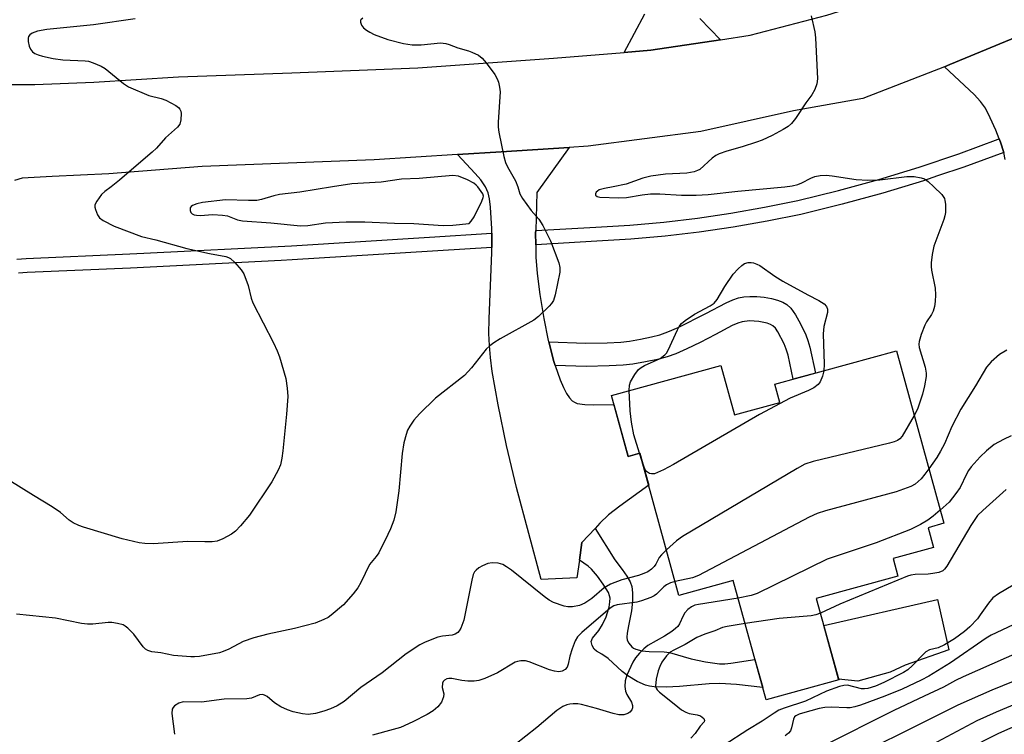
# Model space of a CAD drawing. Units: inches. Extents: x 1249764 to 1255763, y 505455 to 509455.
# Drawn here: x 1252119 to 1252352, y 506870 to 507040 of the extents above; entities that cross this region are included whole.
import ezdxf

# ---------------------------------------------------------------- set-up
doc = ezdxf.new("R2010")
doc.units = ezdxf.units.IN
doc.header["$MEASUREMENT"] = 0
for name, color, linetype in [('BLDG-Footprint', 5, 'Continuous'), ('CULTRL-Pad', 6, 'Continuous'), ('TRANS-Driveway', 251, 'Continuous'), ('TRANS-Non Street Sidewalk', 7, 'Continuous'), ('TRANS-Road', 130, 'Continuous'), ('TRANS-Street Sidewalk', 7, 'Continuous'), ('Undefined', 1, 'Continuous')]:
    doc.layers.add(name, color=color, linetype=linetype)

msp = doc.modelspace()

# ---------------------------------------------------------------- linework, layer by layer
at = {"layer": 'BLDG-Footprint', "elevation": 318.85}
msp.add_lwpolyline([(1252326.22, 506961.19), (1252337.45, 506920.32), (1252333.7, 506919.29), (1252334.98, 506914.61), (1252325.41, 506911.98), (1252326.55, 506907.84), (1252307.26, 506902.54), (1252312.56, 506883.28), (1252295.36, 506878.55), (1252287.61, 506906.76), (1252274.75, 506903.22), (1252265.49, 506936.94), (1252262.75, 506936.18), (1252258.78, 506950.63), (1252284.65, 506957.74), (1252287.87, 506946.02), (1252298.59, 506948.96), (1252297.41, 506953.27)], close=True, dxfattribs=at)
at = {"layer": 'CULTRL-Pad'}
msp.add_lwpolyline([(1252324.73, 506885.05), (1252317.1, 506882.91), (1252312.52, 506883.42), (1252309.03, 506896.11), (1252335.93, 506902.24), (1252338.64, 506890.37), (1252328.31, 506886.72)], close=True, dxfattribs=at)
at = {"layer": 'TRANS-Driveway'}
for points in [[(1252279.71, 507039.92), (1252284.61, 507034.86), (1252268.1, 507032.36), (1252261.74, 507031.85), (1252266.69, 507040.98)], [(1252351.99, 507006.53), (1252351.62, 507008.16), (1252350.85, 507010.57), (1252350.54, 507011.37), (1252349.72, 507013.47), (1252348.42, 507016.39), (1252347.27, 507018.61), (1252346.15, 507020.19), (1252344.61, 507021.9), (1252337.58, 507028.47), (1252338.83, 507028.96), (1252359.3, 507037.43)]]:
    msp.add_lwpolyline(points, dxfattribs=at)
msp.add_lwpolyline([(1252240.84, 506989.65), (1252240.82, 506989.11), (1252240.84, 506986.28), (1252240.86, 506983.35), (1252241.17, 506979.49), (1252241.83, 506974.53), (1252242.78, 506968.86), (1252243.82, 506963.66), (1252243.93, 506963.27), (1252245.14, 506958.67), (1252245.46, 506957.74), (1252246.64, 506954.28), (1252247.42, 506952.46), (1252248.13, 506951.08), (1252248.81, 506950.05), (1252249.49, 506949.31), (1252250.01, 506948.98), (1252250.65, 506948.74), (1252252.43, 506948.44), (1252254.46, 506948.39), (1252259.37, 506948.46), (1252262.75, 506936.18), (1252265.49, 506936.94), (1252267.58, 506929.33), (1252260.73, 506924.4), (1252258.04, 506922.3), (1252256.04, 506920.36), (1252254.88, 506919.1), (1252251.78, 506915.76), (1252251.17, 506911.6), (1252250.57, 506907.45), (1252242.15, 506907.02), (1252236.3, 506928.78), (1252233.93, 506938.72), (1252231.92, 506948.35), (1252230.56, 506956.31), (1252230.14, 506959.57), (1252229.88, 506962.42), (1252229.78, 506965.26), (1252229.8, 506968.79), (1252230.44, 506984.44), (1252230.45, 506985.68), (1252230.48, 506989.06), (1252230.49, 506990.1), (1252230.14, 506995.21), (1252229.88, 506997.21), (1252229.57, 506998.63), (1252228.95, 507000.04), (1252227.82, 507001.66), (1252226.49, 507003.18), (1252222.3, 507007.67), (1252232.64, 507008.34), (1252248.72, 507009.34), (1252241.12, 506998.64)], close=True, dxfattribs=at)
at = {"layer": 'TRANS-Non Street Sidewalk'}
for points in [[(1252245.46, 506957.74), (1252245.14, 506958.67), (1252243.93, 506963.27), (1252252.72, 506962.99), (1252257.79, 506963.07), (1252260.95, 506963.23), (1252263.06, 506963.49), (1252265.65, 506963.93), (1252268.23, 506964.48), (1252270.25, 506965), (1252272.13, 506965.67), (1252274.58, 506966.73), (1252281.09, 506970.03), (1252285.92, 506972.56), (1252287.52, 506973.26), (1252288.85, 506973.73), (1252290.09, 506973.96), (1252291.53, 506974.07), (1252293.21, 506974.04), (1252294.94, 506973.88), (1252296.63, 506973.58), (1252298.09, 506973.2), (1252299.35, 506972.71), (1252300.29, 506972.18), (1252301.25, 506971.25), (1252302.33, 506969.71), (1252303.52, 506967.57), (1252304.75, 506964.98), (1252305.25, 506963.64), (1252305.71, 506962.01), (1252307.06, 506955.92), (1252301.77, 506954.46), (1252300.56, 506960.11), (1252300.13, 506961.59), (1252299.64, 506962.82), (1252298.14, 506965.7), (1252297.57, 506966.52), (1252296.99, 506967.1), (1252296.42, 506967.42), (1252295.62, 506967.73), (1252293.66, 506968.15), (1252291.48, 506968.27), (1252289.74, 506968.08), (1252288.69, 506967.74), (1252287.31, 506967.14), (1252283.42, 506965.07), (1252279.77, 506963.15), (1252276.6, 506961.61), (1252274.03, 506960.49), (1252271.94, 506959.74), (1252269.63, 506959.14), (1252266.8, 506958.55), (1252263.86, 506958.05), (1252261.55, 506957.77), (1252258.19, 506957.6), (1252252.75, 506957.5)], [(1252251.17, 506911.6), (1252251.78, 506915.76), (1252254.88, 506919.1), (1252259.54, 506911.64), (1252261.31, 506909.36), (1252262.39, 506907.79), (1252263.16, 506906.43), (1252263.57, 506905.36), (1252263.75, 506903.89), (1252263.78, 506901.87), (1252263.52, 506899.58), (1252262.83, 506896.05), (1252262.47, 506894.31), (1252262.41, 506893.37), (1252262.46, 506892.68), (1252262.85, 506891.92), (1252263.61, 506891.05), (1252264, 506890.75), (1252264.54, 506890.48), (1252265.98, 506890.11), (1252267.66, 506889.97), (1252271.27, 506889.9), (1252272.53, 506889.76), (1252277.62, 506888.23), (1252280.99, 506887.52), (1252284.34, 506887.06), (1252285.57, 506887.05), (1252287.05, 506887.18), (1252292.74, 506888.06), (1252294.57, 506881.44), (1252288.36, 506882.16), (1252284.44, 506882.4), (1252281.91, 506882.31), (1252274.9, 506881.67), (1252271.71, 506881.49), (1252268.87, 506881.57), (1252267.77, 506881.73), (1252266.81, 506881.97), (1252264.88, 506882.85), (1252262.65, 506884.19), (1252261.32, 506885.24), (1252257.96, 506888.27), (1252256.53, 506889.32), (1252255.22, 506890.06), (1252254.68, 506890.49), (1252254.2, 506891.38), (1252254, 506892.35), (1252254.09, 506892.74), (1252254.32, 506893.16), (1252255.75, 506894.9), (1252256.63, 506896.38), (1252257.5, 506898.16), (1252257.86, 506899.18), (1252258.21, 506900.5), (1252258.41, 506901.69), (1252258.45, 506902.57), (1252258.33, 506903.16), (1252258.03, 506903.91), (1252256.84, 506905.95), (1252255.5, 506907.78), (1252254.08, 506909.44), (1252253.23, 506910.16)]]:
    msp.add_lwpolyline(points, close=True, dxfattribs=at)
at = {"layer": 'TRANS-Road'}
for points in [[(1252116.04, 507024.22), (1252122.27, 507024.23), (1252136.23, 507024.79), (1252156.26, 507026.07), (1252183.1, 507027.04), (1252212.94, 507028.22), (1252245.04, 507030.51), (1252261.74, 507031.85), (1252268.1, 507032.36), (1252284.61, 507034.86), (1252291.64, 507035.93), (1252309.78, 507040.71), (1252342.37, 507051.04), (1252375.01, 507069.07), (1252407.41, 507093.38), (1252422.39, 507107.77), (1252450.23, 507141.83), (1252472.09, 507182.88), (1252486.36, 507230.13), (1252497.63, 507278.89), (1252498.88, 507291.88), (1252500.96, 507313.49)], [(1252359.3, 507037.43), (1252338.83, 507028.96), (1252337.58, 507028.47), (1252318.28, 507020.94), (1252301.89, 507018.04), (1252279.94, 507013.13), (1252253.26, 507009.62), (1252248.72, 507009.34), (1252232.64, 507008.34), (1252222.3, 507007.67), (1252202.64, 507006.39), (1252161.89, 507004.85), (1252139.8, 507003.11), (1252126.37, 507002.44), (1252119.28, 507002.04), (1252117.44, 507001.51)]]:
    msp.add_lwpolyline(points, dxfattribs=at)
at = {"layer": 'TRANS-Street Sidewalk'}
msp.add_lwpolyline([(1252351.62, 507008.16), (1252342.14, 507004.67), (1252335.96, 507002.59), (1252332.62, 507001.47), (1252323.03, 506998.54), (1252313.35, 506995.88), (1252303.58, 506993.49), (1252295.6, 506991.86), (1252287.59, 506990.46), (1252279.55, 506989.28), (1252271.47, 506988.33), (1252263.37, 506987.6), (1252255.3, 506987.11), (1252240.84, 506986.28), (1252240.82, 506989.11), (1252240.84, 506989.65), (1252255.1, 506990.47), (1252263.12, 506990.96), (1252271.13, 506991.68), (1252279.11, 506992.62), (1252287.06, 506993.78), (1252294.97, 506995.17), (1252302.85, 506996.78), (1252312.5, 506999.14), (1252322.09, 507001.77), (1252331.6, 507004.68), (1252341.02, 507007.85), (1252350.34, 507011.28), (1252350.54, 507011.37), (1252350.85, 507010.57)], close=True, dxfattribs=at)
msp.add_lwpolyline([(1252118.03, 506982.91), (1252120.25, 506983.07), (1252144.8, 506984.11), (1252148.06, 506984.27), (1252183, 506986.07), (1252215.73, 506988.13), (1252230.48, 506989.06), (1252230.45, 506985.68), (1252183.19, 506982.7), (1252180.57, 506982.57), (1252144.96, 506980.74), (1252120.45, 506979.7), (1252118.44, 506979.56)], dxfattribs=at)
at = {"layer": 'Undefined'}
msp.add_line((1252266.04, 506934.94, 324), (1252265.43, 506936.92, 324), dxfattribs=at)
for points, elevation in [([(1252146.01, 507039.83), (1252136.14, 507038.37), (1252125.11, 507037.31), (1252122.89, 507036.91), (1252121.67, 507036.41), (1252121.07, 507036), (1252120.8, 507035.65), (1252120.69, 507035.2), (1252120.73, 507034.44), (1252120.96, 507033.37), (1252121.25, 507032.61), (1252121.7, 507032.03), (1252122.29, 507031.59), (1252123.04, 507031.26), (1252124.12, 507030.94), (1252126.62, 507030.41), (1252128.89, 507030.13), (1252134.21, 507029.88), (1252135.01, 507029.76), (1252136.1, 507029.42), (1252137.95, 507028.62), (1252138.95, 507028.05), (1252143.28, 507024.5), (1252144.49, 507023.72), (1252149.24, 507021.67), (1252152.19, 507020.9), (1252153.27, 507020.52), (1252155.62, 507019.3), (1252156.3, 507018.81), (1252156.63, 507018.42), (1252156.81, 507017.93), (1252156.88, 507017.38), (1252156.84, 507015.92), (1252156.57, 507014.83), (1252156.08, 507014.16), (1252153.24, 507011.62), (1252151.08, 507009.17), (1252150.08, 507008.19), (1252146.82, 507005.48), (1252142.35, 507001.56), (1252140.34, 507000)], 326), ([(1252199.95, 507039.95), (1252199.46, 507039.55), (1252199.37, 507039.39), (1252199.36, 507038.99), (1252199.63, 507038.33), (1252200.1, 507037.69), (1252200.77, 507037.12), (1252201.54, 507036.64), (1252202.64, 507036.1), (1252205.85, 507034.89), (1252209.52, 507033.94), (1252211.63, 507033.66), (1252213.7, 507033.63), (1252218.29, 507034.1), (1252219.59, 507033.99), (1252220.33, 507033.76), (1252222.39, 507032.9), (1252224.9, 507032.23), (1252225.72, 507031.94), (1252227.28, 507031.19), (1252228.17, 507030.48), (1252229.08, 507029.38), (1252231.17, 507026.59), (1252231.75, 507025.61), (1252232.03, 507024.79), (1252232.28, 507023.65), (1252232.4, 507022.49), (1252231.92, 507015.32), (1252231.96, 507014.14), (1252232.14, 507012.98), (1252233.32, 507007.2), (1252233.69, 507005.78), (1252234.15, 507004.72), (1252236.04, 507001.47), (1252236.61, 507000)], 324), ([(1252306.07, 507040.54), (1252306.89, 507036.73), (1252307.1, 507035.27), (1252307.53, 507025.58), (1252307.39, 507024.44), (1252306.9, 507023.07), (1252306.2, 507021.8), (1252304.76, 507019.92), (1252302.32, 507016.18), (1252301.42, 507015.02), (1252300.58, 507014.32), (1252299.43, 507013.56), (1252296.82, 507012.19), (1252294.44, 507011.08), (1252293.07, 507010.56), (1252289.71, 507009.49), (1252286.07, 507008.5), (1252284.23, 507007.84), (1252283.51, 507007.43), (1252282.62, 507006.77), (1252279.65, 507004.16), (1252279.17, 507003.88), (1252278.36, 507003.58), (1252276.63, 507003.22), (1252271.54, 507003.05), (1252268.07, 507002.52), (1252266.18, 507002.04), (1252262.26, 507000.62), (1252259.19, 507000)], 322), ([(1252227.15, 507000), (1252226.75, 507000.45), (1252226.22, 507000.85), (1252224.68, 507001.69), (1252222.54, 507002.52), (1252221.2, 507002.7), (1252213.27, 507001.98), (1252209.08, 507001.84), (1252204.29, 507001.14), (1252197.28, 507000.72), (1252192.76, 507000)], 324), ([(1252299.81, 507000), (1252301.56, 507000.22), (1252302.85, 507000.54), (1252303.87, 507000.96), (1252305.95, 507002.06), (1252306.91, 507002.44), (1252308.14, 507002.7), (1252309.58, 507002.8), (1252311.03, 507002.65), (1252316.7, 507001.76), (1252319.49, 507001.62), (1252322.33, 507001.68), (1252328.66, 507002.48), (1252330.39, 507002.44), (1252332.1, 507002.18), (1252332.89, 507001.92), (1252333.74, 507001.31), (1252335.07, 507000)], 322), ([(1252140.34, 507000), (1252138.88, 506998.92), (1252138.1, 506998.2), (1252136.92, 506996.66), (1252136.52, 506995.72), (1252136.52, 506995.19), (1252136.62, 506994.66), (1252137.12, 506993.35), (1252137.6, 506992.7), (1252138.47, 506992.01), (1252141.05, 506990.69), (1252147.55, 506988.27), (1252150.91, 506987.45), (1252158.24, 506985.42), (1252163.62, 506984.24), (1252167.48, 506983.54), (1252168.15, 506983.28), (1252168.57, 506983.02), (1252169.62, 506982.08), (1252171.15, 506980.39), (1252171.74, 506979.42), (1252172.74, 506976.67), (1252173.52, 506973.62), (1252173.91, 506972.54), (1252178.77, 506963.07), (1252179.67, 506961.18), (1252180.18, 506959.78), (1252181.67, 506954.64), (1252181.99, 506952.36), (1252182.15, 506950.36), (1252181.86, 506946.21), (1252180.99, 506937.48), (1252180.77, 506935.78), (1252180.42, 506934.17), (1252179.88, 506932.88), (1252178.38, 506930.15), (1252173.07, 506922.22), (1252171, 506919.73), (1252169.8, 506918.45), (1252168.86, 506917.77), (1252166.76, 506916.65), (1252165.41, 506916.12), (1252164.28, 506915.96), (1252162.54, 506915.93), (1252158.5, 506916.05), (1252150.28, 506915.45), (1252148.35, 506915.53), (1252146.96, 506915.69), (1252142.93, 506916.63), (1252133.81, 506919.44), (1252132.72, 506919.83), (1252131.38, 506920.46), (1252130.39, 506921.1), (1252128.36, 506922.87), (1252126.41, 506924.26), (1252121.97, 506926.9), (1252116.13, 506930.53)], 326), ([(1252236.61, 507000), (1252237.12, 506998.39), (1252237.7, 506997.27), (1252239.8, 506994.45), (1252241.59, 506992.35), (1252242.51, 506990.88), (1252244.31, 506987.22), (1252246.33, 506982.04), (1252246.58, 506980.93), (1252246.51, 506979.77), (1252245.45, 506974.47), (1252245.03, 506973.07), (1252244.59, 506972.35), (1252244.02, 506971.72), (1252241.48, 506969.34), (1252240.37, 506968.43), (1252232.44, 506963.99), (1252230.9, 506963.08), (1252229.95, 506962.39), (1252229.15, 506961.54), (1252225.61, 506957.14), (1252224.02, 506955.36), (1252217.15, 506949.94), (1252213.34, 506946.28), (1252212, 506944.73), (1252211.06, 506943.34), (1252210.53, 506942.37), (1252210.14, 506941.32), (1252209.6, 506939.41), (1252209.23, 506936.83), (1252208.44, 506928.05), (1252207.72, 506923.08), (1252207.26, 506921.09), (1252206.44, 506918.98), (1252205.83, 506917.64), (1252203.67, 506913.37), (1252203.06, 506912.46), (1252201.46, 506910.6), (1252199.46, 506906.28), (1252198.7, 506905.05), (1252197.66, 506903.63), (1252195.37, 506901.05), (1252192.45, 506898.53), (1252191.73, 506898.04), (1252190.72, 506897.52), (1252188.6, 506896.65), (1252183.78, 506895.41), (1252177.44, 506894.04), (1252174.1, 506893.18), (1252171.61, 506892.3), (1252168.22, 506890.53), (1252166.86, 506889.93), (1252166.03, 506889.66), (1252161.24, 506888.8), (1252160.1, 506888.68), (1252159.22, 506888.68), (1252155.09, 506889.01), (1252152.12, 506889.61), (1252150, 506889.9), (1252149.03, 506890.19), (1252148.44, 506890.54), (1252147.91, 506891.05), (1252145.71, 506894.07), (1252144.33, 506895.5), (1252143.67, 506896), (1252143.19, 506896.25), (1252141.86, 506896.61), (1252140.47, 506896.81), (1252139.61, 506896.84), (1252136.05, 506896.46), (1252134.71, 506896.42), (1252133.31, 506896.61), (1252127.19, 506897.82), (1252117.91, 506898.82)], 324), ([(1252192.76, 507000), (1252185.01, 506998.74), (1252180.17, 506998.22), (1252178.83, 506997.9), (1252175.92, 506997), (1252174.84, 506996.8), (1252172.86, 506996.76), (1252167.42, 506996.97), (1252161.97, 506996.31), (1252160.59, 506996.01), (1252159.62, 506995.61), (1252159.29, 506995.35), (1252159.07, 506995.02), (1252159.05, 506994.38), (1252159.21, 506993.97), (1252159.53, 506993.64), (1252160, 506993.41), (1252160.54, 506993.28), (1252161.41, 506993.24), (1252164.38, 506993.43), (1252166.72, 506993.34), (1252167.85, 506993.13), (1252170.29, 506992.23), (1252171.4, 506991.99), (1252178.17, 506991.48), (1252185.17, 506990.81), (1252186.93, 506990.85), (1252191.11, 506991.47), (1252195.95, 506991.73), (1252200.37, 506991.71), (1252207.43, 506991.38), (1252212.03, 506991.37), (1252218.91, 506990.88), (1252221.25, 506990.95), (1252225.06, 506991.32)], 324), ([(1252225.06, 506991.32), (1252225.57, 506991.85), (1252226.25, 506992.89), (1252228.09, 506996.61), (1252228.44, 506997.49), (1252228.48, 506997.84), (1252228.32, 506998.35), (1252227.15, 507000)], 324), ([(1252259.19, 507000), (1252257.16, 506999.64), (1252255.87, 506999.27), (1252255.44, 506999.03), (1252255.15, 506998.73), (1252255.01, 506998.39), (1252255.02, 506998.06), (1252255.36, 506997.72), (1252256.02, 506997.57), (1252260.55, 506997.4), (1252262.34, 506997.5), (1252266.02, 506998.15), (1252267.98, 506998.36), (1252270.25, 506998.34), (1252275.31, 506998.02), (1252278.81, 506998.04), (1252281.68, 506998.23), (1252288.71, 506998.98), (1252299.81, 507000)], 322), ([(1252335.07, 507000), (1252336.93, 506998.21), (1252337.57, 506997.26), (1252337.71, 506996.75), (1252337.81, 506995.93), (1252337.81, 506993.96), (1252337.68, 506993.11), (1252337.46, 506992.31), (1252335.11, 506985.94), (1252334.71, 506983.97), (1252334.47, 506981.98), (1252334.45, 506981.12), (1252334.55, 506980.27), (1252335.42, 506976.05), (1252335.49, 506974.44), (1252335.42, 506972.84), (1252335.24, 506971.69), (1252334.93, 506970.57), (1252334.55, 506969.81), (1252333.32, 506968.02), (1252332.93, 506967.28), (1252332.08, 506965.05), (1252331.58, 506963.35), (1252331.51, 506962.79), (1252331.61, 506961.96), (1252332.99, 506957.27), (1252333.25, 506955.91), (1252333.26, 506955.08), (1252332.89, 506952.85), (1252332.39, 506950.91), (1252331.17, 506947.39), (1252330.43, 506945.87)], 322), ([(1252262.95, 506951.78), (1252263.02, 506953.07), (1252263.27, 506953.87), (1252264.3, 506955.6), (1252265.18, 506956.73), (1252265.83, 506957.25), (1252266.58, 506957.67), (1252270.3, 506959.36), (1252271.42, 506960.19), (1252271.78, 506960.62), (1252272.22, 506961.36), (1252274.4, 506966.18), (1252274.81, 506966.94), (1252275.33, 506967.62), (1252276.21, 506968.38), (1252278.41, 506969.89), (1252282.13, 506971.8), (1252283.09, 506972.45), (1252283.8, 506973.35), (1252285.61, 506976.39), (1252287.61, 506979.32), (1252288.77, 506980.62), (1252289.59, 506981.42), (1252290.24, 506981.86), (1252291.11, 506982.13), (1252291.86, 506982.12), (1252292.39, 506982.01), (1252293.17, 506981.74), (1252293.91, 506981.38), (1252297.41, 506978.87), (1252299.31, 506977.66), (1252305.29, 506974.4), (1252307.87, 506973.09), (1252309.1, 506972.27), (1252309.67, 506971.68), (1252309.93, 506971.02), (1252309.9, 506970.23), (1252309.06, 506966.9), (1252308.86, 506965.22), (1252309.11, 506958.04), (1252309.05, 506956.47)], 324), ([(1252352.33, 506961.3), (1252350.58, 506960.29), (1252348.65, 506958.59), (1252347.51, 506957.3), (1252344.92, 506952.91), (1252341.49, 506947.39), (1252339.32, 506943.22), (1252337.59, 506939.16), (1252336.68, 506937.38), (1252335.78, 506935.9), (1252333.91, 506933.22)], 320), ([(1252309.05, 506956.47), (1252308.73, 506955.17), (1252308.19, 506953.87), (1252307.7, 506953.24), (1252306.65, 506952.41), (1252305.37, 506951.75), (1252301.07, 506949.94), (1252293.81, 506946.11), (1252273.44, 506934.26), (1252271.05, 506932.97), (1252269.7, 506932.33), (1252268.98, 506932.08), (1252268.26, 506932.03), (1252267.74, 506932.16), (1252267.07, 506932.58), (1252266.76, 506933), (1252266.04, 506934.94)], 324), ([(1252265.43, 506936.92), (1252264.1, 506941.3), (1252263.49, 506944.31), (1252263.16, 506946.96), (1252262.95, 506951.78)], 324), ([(1252330.43, 506945.87), (1252327.57, 506940.99), (1252327.04, 506940.33), (1252326.5, 506939.94), (1252325.71, 506939.63), (1252324.56, 506939.32), (1252306.53, 506934.94), (1252304.56, 506934.31), (1252302.74, 506933.3), (1252275.61, 506917.18), (1252274.15, 506916.19), (1252271.78, 506914.04)], 322), ([(1252353.4, 506941.02), (1252351.59, 506940.2), (1252349.34, 506938.96), (1252347.53, 506937.5), (1252346.05, 506936.09), (1252343.94, 506933.72), (1252343.28, 506932.84), (1252342.79, 506931.97), (1252341.29, 506928.83), (1252340.32, 506927.36), (1252338.68, 506925.36), (1252336.6, 506923.43)], 318), ([(1252333.91, 506933.22), (1252332.98, 506931.93), (1252332.06, 506930.86), (1252330.62, 506929.6), (1252329.67, 506929.04), (1252326.14, 506927.8), (1252309.43, 506923.29), (1252307.44, 506922.68), (1252305.56, 506921.77), (1252279.35, 506907.98), (1252277.96, 506907.45), (1252273.85, 506906.52)], 320), ([(1252352.2, 506928.33), (1252346.65, 506923.37), (1252345.45, 506922.15), (1252344.61, 506921.02), (1252343.82, 506919.79), (1252338.13, 506910.14), (1252337.61, 506909.45), (1252337.21, 506909.08), (1252336.23, 506908.67), (1252334.86, 506908.4), (1252333.73, 506908.29), (1252330.62, 506908.18), (1252329.6, 506908.02), (1252328.83, 506907.79), (1252312.81, 506901.2), (1252308.23, 506899.01)], 316), ([(1252336.6, 506923.43), (1252334.92, 506922), (1252333.66, 506921.06), (1252331.95, 506920.07), (1252329.58, 506918.85), (1252321.45, 506915.69), (1252309.86, 506911.83), (1252293.23, 506903.68), (1252291.84, 506903.19), (1252288.75, 506902.58)], 318), ([(1252271.78, 506914.04), (1252270.6, 506912.86), (1252270.06, 506912.22), (1252269.28, 506910.63), (1252268.87, 506910.06), (1252268.26, 506909.5), (1252267.34, 506908.86), (1252266.44, 506908.43), (1252265.17, 506907.98), (1252261.21, 506906.96), (1252258.56, 506905.89), (1252257.05, 506905.01), (1252254.09, 506902.51), (1252252.47, 506901.42), (1252251.23, 506900.85), (1252249.58, 506900.57), (1252248.46, 506900.56), (1252247.6, 506900.73), (1252245.05, 506901.59), (1252244, 506902.11), (1252242.82, 506902.97), (1252235.07, 506909.24), (1252233.95, 506910.05), (1252233.02, 506910.59), (1252231.96, 506910.88), (1252230.57, 506910.96), (1252229.5, 506910.78), (1252228.27, 506910.28), (1252227.36, 506909.78), (1252226.72, 506909.26), (1252226.37, 506908.83), (1252226.07, 506908.23), (1252225.71, 506906.88), (1252223.81, 506897.35), (1252223.1, 506895.5), (1252222.69, 506894.82), (1252222.37, 506894.47), (1252221.78, 506894.09), (1252221.07, 506893.85), (1252218.77, 506893.62), (1252217.65, 506893.35), (1252214.71, 506892.19), (1252213.41, 506891.56), (1252210.16, 506889.4), (1252204.5, 506884.91), (1252199.47, 506881.44), (1252195.51, 506878.12), (1252193.81, 506877.09), (1252192.27, 506876.42), (1252190.65, 506875.84), (1252188.7, 506875.29), (1252187.01, 506875.07), (1252185.61, 506875.19), (1252183.4, 506875.69), (1252182.06, 506876.11), (1252180.49, 506876.87), (1252179.01, 506877.81), (1252177.27, 506879.31), (1252176.64, 506879.66), (1252176.21, 506879.77), (1252175.5, 506879.68), (1252173.55, 506878.95), (1252172.44, 506878.77), (1252167.06, 506878.64), (1252161.7, 506877.98), (1252157.41, 506878.02), (1252156.4, 506877.74), (1252155.31, 506877.07), (1252154.99, 506876.7), (1252154.79, 506876.27), (1252154.69, 506875.24), (1252155.34, 506870.35)], 322), ([(1252273.85, 506906.52), (1252272.75, 506906.22), (1252271.78, 506905.77), (1252271.15, 506905.25), (1252269.41, 506903.53), (1252268.84, 506903.11), (1252268.08, 506902.73), (1252265.9, 506901.95), (1252264.78, 506901.64), (1252260.09, 506901.01), (1252259.34, 506900.74), (1252258.49, 506900.2), (1252251.75, 506894.45), (1252250.76, 506893.46), (1252250.18, 506892.49), (1252249.45, 506890.57), (1252248.93, 506888.87), (1252248.54, 506886.97), (1252248.3, 506886.25), (1252247.82, 506885.68), (1252247.13, 506885.31), (1252246.35, 506885.18), (1252245.26, 506885.29), (1252244.13, 506885.66), (1252239.27, 506887.55), (1252238.45, 506887.72), (1252237.33, 506887.74), (1252236.51, 506887.6), (1252235.99, 506887.41), (1252231.78, 506884.91), (1252228.79, 506883.57), (1252227.4, 506883.07), (1252226.26, 506882.91), (1252224.81, 506882.93), (1252223.36, 506883.07), (1252221.01, 506883.53), (1252220.26, 506883.55), (1252219.8, 506883.48), (1252219.24, 506883.18), (1252218.96, 506882.86), (1252218.77, 506882.44), (1252218.69, 506881.41), (1252219.07, 506879.96), (1252219.04, 506879.23), (1252218.51, 506877.98), (1252217.7, 506876.83), (1252216.6, 506875.91), (1252215.12, 506875.02), (1252211.79, 506873.27), (1252208.8, 506871.99), (1252207.1, 506871.45), (1252202.17, 506870.18)], 320), ([(1252353.86, 506905.69), (1252350.41, 506903.66), (1252349.03, 506902.67), (1252347.99, 506901.45), (1252346.07, 506898.61), (1252345.38, 506897.7), (1252343.6, 506895.83), (1252342.33, 506894.67), (1252339.98, 506893), (1252337.58, 506891.55), (1252336.09, 506890.86), (1252334.07, 506890.34), (1252333.21, 506889.91), (1252332.59, 506889.36), (1252330.02, 506886.61), (1252328.91, 506885.66), (1252327.93, 506885.01), (1252323.27, 506882.6), (1252321.26, 506881.75), (1252319.49, 506881.2), (1252318.65, 506881.1), (1252317.97, 506881.13), (1252314.61, 506881.97), (1252313.8, 506881.95), (1252312.74, 506881.7), (1252309.68, 506880.57), (1252304.69, 506878.19), (1252299.68, 506876.56), (1252298.36, 506876.03), (1252297.25, 506875.38), (1252294.45, 506873.43), (1252291.02, 506871.42), (1252285.44, 506867.77)], 314), ([(1252288.75, 506902.58), (1252279.34, 506901.09), (1252278.5, 506900.9), (1252277.73, 506900.57), (1252276.86, 506899.91), (1252276.12, 506899.1), (1252275.71, 506898.41), (1252274.87, 506896.5), (1252274.46, 506895.92), (1252273.96, 506895.39), (1252273.08, 506894.71), (1252271.33, 506893.6), (1252267.34, 506891.39), (1252266.45, 506890.63), (1252265.41, 506889.56), (1252264.44, 506888.44), (1252263.84, 506887.47), (1252262.41, 506884.32), (1252261.99, 506882.98), (1252261.92, 506881.66), (1252262.13, 506880.56), (1252262.44, 506879.77), (1252263.52, 506877.93), (1252263.76, 506877.14), (1252263.75, 506876.63), (1252263.57, 506876.17), (1252263.08, 506875.57), (1252262.66, 506875.26), (1252261.66, 506874.95), (1252260.55, 506874.97), (1252259.14, 506875.29), (1252255.25, 506876.5), (1252251.64, 506877.41), (1252250.81, 506877.53), (1252249.74, 506877.58), (1252248.95, 506877.52), (1252248.22, 506877.35), (1252247.27, 506876.93), (1252245.87, 506875.97), (1252241.14, 506871.97), (1252235.86, 506867.83)], 318), ([(1252308.23, 506899.01), (1252307.18, 506898.62), (1252306.04, 506898.39), (1252298.44, 506897.77), (1252290.41, 506896.56)], 316), ([(1252361.92, 506900.06), (1252348.66, 506893.85), (1252347.45, 506893.09), (1252339, 506887.3), (1252333.91, 506884.16), (1252332.09, 506883.19), (1252327.59, 506881.05), (1252323.47, 506879.37), (1252317.74, 506877.27), (1252316.36, 506876.84), (1252315.3, 506876.64), (1252314.46, 506876.59), (1252310.75, 506876.78), (1252309.28, 506876.72), (1252307.93, 506876.44), (1252303.98, 506875.36), (1252303.16, 506875.09), (1252302.43, 506874.74), (1252302.11, 506874.46), (1252301.82, 506873.95), (1252301.41, 506871.9), (1252301.14, 506871.21), (1252300.7, 506870.64), (1252299.92, 506869.96)], 312), ([(1252290.41, 506896.56), (1252286.18, 506895.9), (1252285.05, 506895.64), (1252283.2, 506894.82), (1252280.88, 506894.03), (1252278.98, 506893.25), (1252276.18, 506891.64), (1252273.5, 506890.31), (1252272.63, 506889.78), (1252271.76, 506888.96), (1252270.73, 506887.44), (1252270.22, 506886.42), (1252269.82, 506885.37), (1252269.38, 506883.39), (1252269.23, 506881.74), (1252269.34, 506881.25), (1252269.57, 506880.85), (1252270.11, 506880.32), (1252271.67, 506879.17), (1252274.46, 506876.82), (1252275.36, 506876.15), (1252276.35, 506875.58), (1252277.14, 506875.26), (1252279.08, 506874.93), (1252279.84, 506874.7), (1252280.6, 506874.13), (1252280.83, 506873.65), (1252280.71, 506873.34), (1252279.73, 506872.27), (1252278.55, 506870.57), (1252277.53, 506869.47)], 316), ([(1252362.37, 506893), (1252342, 506884), (1252340.23, 506883.12), (1252337.34, 506881.5), (1252332.77, 506879.41), (1252325.61, 506875.99), (1252308.62, 506867.43)], 310), ([(1252359.33, 506885.1), (1252348.81, 506880.84), (1252340.75, 506877.28), (1252329.56, 506871.63), (1252320.04, 506866.94)], 308), ([(1252365.45, 506882.18), (1252349.82, 506875.61), (1252345.23, 506873.51), (1252333.44, 506867.26)], 306), ([(1252363.81, 506876.45), (1252350.42, 506870.51), (1252342.44, 506866.54)], 304)]:
    msp.add_lwpolyline(points, dxfattribs=dict(at, elevation=elevation))

doc.saveas('drawing.dxf')
